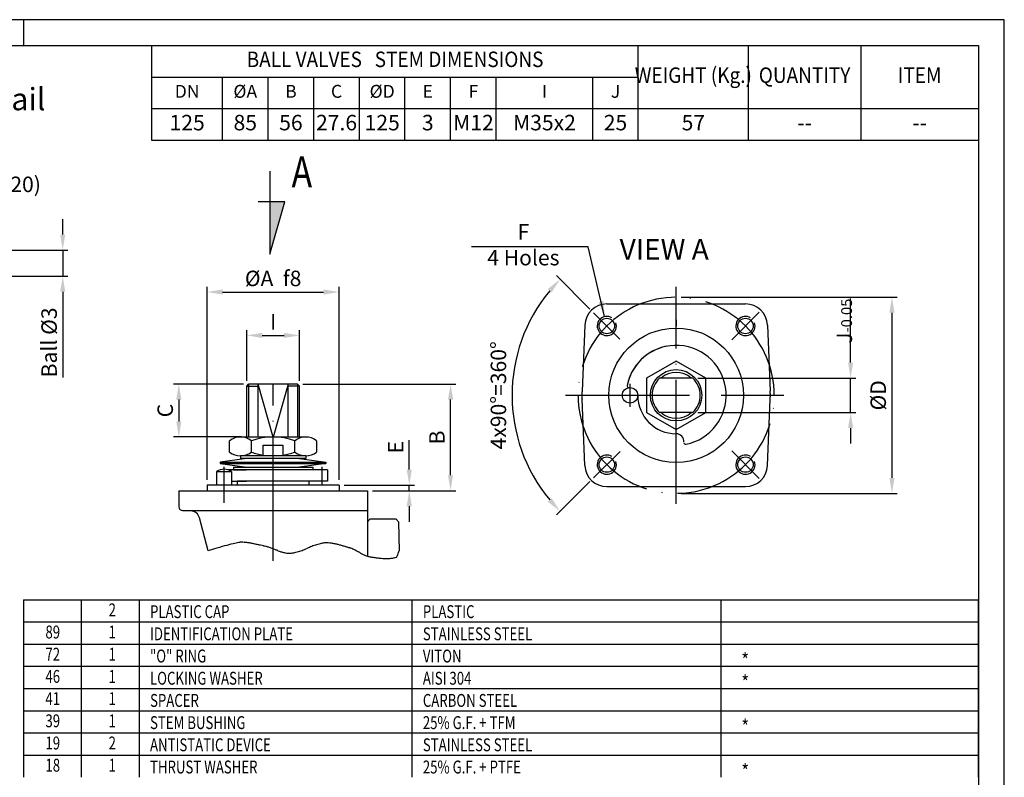
# Model space of a CAD drawing. Units: millimetres. Extents: x 0 to 420, y 0 to 297.
# Drawn here: x 229 to 420, y 150 to 297 of the extents above; entities that cross this region are included whole.
import ezdxf
from ezdxf.enums import TextEntityAlignment as Align

# ---------------------------------------------------------------- set-up
doc = ezdxf.new("R2010")
doc.units = ezdxf.units.MM
doc.header["$MEASUREMENT"] = 0
for name, pattern in [('ACAD_ISO04W100', [30, 24, -3, 0, -3]), ('CENTRO', [2, 1.25, -0.25, 0.25, -0.25]), ('VONLAYER', [0])]:
    doc.linetypes.add(name, pattern=pattern)
for name, color, linetype in [('Acota', 1, 'Continuous'), ('CAJETIN-ATRIBUTOS-GENERICO', 7, 'Continuous'), ('CAJETIN-ATRIBUTOS-INGLES', 7, 'Continuous'), ('CAJETIN-DIBUJOS', 7, 'Continuous'), ('CAJETIN-TEXTOS-GENERICO', 7, 'Continuous'), ('CAJETIN-TEXTOS-INGLES', 7, 'Continuous'), ('Dibujo', 3, 'Continuous')]:
    doc.layers.add(name, color=color, linetype=linetype)
doc.styles.add('ISOCP', font='isocp.shx')
doc.styles.add('SIMPLEX', font='simplex')
doc.styles.get("Standard").update_dxf_attribs({"font": 'isocp.shx'})
doc.dimstyles.new('JC Acotacion', dxfattribs={"dimtxt": 3, "dimasz": 3, "dimexe": 1, "dimexo": 1, "dimgap": 0.75, "dimtad": 1, "dimtxsty": 'Standard', "dimcen": 2, "dimclrd": 1, "dimclre": 1, "dimclrt": 3, "dimazin": 2, "dimtfac": 1, "dimtmove": 0, "dimatfit": 3, "dimfxl": 0, "dimtzin": 0, "dimarcsym": 0})

# ---------------------------------------------------------------- blocks, each defined once
blk = doc.blocks.new('Dina3')
at = {"layer": 'CAJETIN-DIBUJOS', "color": 2}
for p, q in [((420, 297), (0, 297)), ((230, 297), (230, 292)), ((420, 0), (420, 297))]:
    blk.add_line(p, q, dxfattribs=at)
at = {"layer": 'CAJETIN-DIBUJOS', "color": 6}
for p, q in [((20, 292), (415, 292)), ((415, 292), (415, 5))]:
    blk.add_line(p, q, dxfattribs=at)
blk = doc.blocks.new('lmat-v')
at = {"layer": 'CAJETIN-DIBUJOS', "color": 1}
blk.add_line((-185, 4.3), (0, 4.3), dxfattribs=at)
at = {"layer": 'CAJETIN-DIBUJOS', "color": 6}
for p, q in [((-185, 4.3), (-185, 0)), ((0, 0), (0, 4.3))]:
    blk.add_line(p, q, dxfattribs=at)
at = {"layer": 'CAJETIN-DIBUJOS', "color": 3}
for p, q in [((-173.81, 4.3), (-173.81, 0)), ((-162.62, 4.3), (-162.62, 0)), ((-109.79, 4.3), (-109.79, 0)), ((-49.89, 4.3), (-49.89, 0))]:
    blk.add_line(p, q, dxfattribs=at)
at = {"layer": 'CAJETIN-ATRIBUTOS-GENERICO', "color": 2, "style": 'SIMPLEX', "width": 0.75}
for tag, p in [('MAR-X', (-179.33, 2.02)), ('CANT-X', (-167.8, 2.02))]:
    blk.add_attdef(tag, text='', height=2.5, dxfattribs=at).set_placement(p, align=Align.MIDDLE)
blk.add_attdef('NPL-X', text='', height=2.5, dxfattribs=at).set_placement((-47.98, 2.02), align=Align.MIDDLE_LEFT)
at = {"layer": 'CAJETIN-ATRIBUTOS-INGLES', "color": 2, "style": 'SIMPLEX', "width": 0.75}
for tag, p in [('DEN-XI', (-160.49, 1.99)), ('MAT-XI', (-107.64, 1.99))]:
    blk.add_attdef(tag, text='', height=2.5, dxfattribs=at).set_placement(p, align=Align.MIDDLE_LEFT)
blk = doc.blocks.new('*D30')
at = {"layer": 'Acota', "color": 1, "lineweight": -2}
for p, q in [((237.6, 255.37), (237.6, 258.37)), ((225.65, 252.37), (238.6, 252.37)), ((237.6, 252.37), (237.6, 247.29)), ((225.65, 247.29), (238.6, 247.29)), ((237.6, 244.29), (237.6, 227.66))]:
    blk.add_line(p, q, dxfattribs=at)
at = {"layer": 'Acota', "color": 1}
for points in [[(237.1, 255.37), (238.1, 255.37), (237.6, 252.37)], [(237.1, 244.29), (238.1, 244.29), (237.6, 247.29)]]:
    blk.add_solid(points, dxfattribs=at)
at = {"layer": 'Defpoints', "color": 0}
for p in [(224.65, 252.37), (224.65, 247.29), (237.6, 247.29)]:
    blk.add_point(p, dxfattribs=at)
at = {"layer": 'Acota', "color": 3, "insert": (235.35, 234.48), "char_height": 3, "attachment_point": 5, "rotation": 90}
blk.add_mtext('Ball %%C3', dxfattribs=at)
blk = doc.blocks.new('*D33')
at = {"layer": 'Acota', "color": 1, "lineweight": -2}
for p, q in [((209.01, 250.83), (209.01, 263.7)), ((220.19, 252.69), (220.19, 263.7)), ((206.01, 262.7), (203.01, 262.7)), ((209.01, 262.7), (220.19, 262.7)), ((223.19, 262.7), (226.19, 262.7))]:
    blk.add_line(p, q, dxfattribs=at)
at = {"layer": 'Acota', "color": 1}
for points in [[(206.01, 263.2), (206.01, 262.2), (209.01, 262.7)], [(223.19, 263.2), (223.19, 262.2), (220.19, 262.7)]]:
    blk.add_solid(points, dxfattribs=at)
at = {"layer": 'Defpoints', "color": 0}
for p in [(220.19, 262.7), (220.19, 251.69), (209.01, 249.83)]:
    blk.add_point(p, dxfattribs=at)
at = {"layer": 'Acota', "color": 3, "insert": (214.6, 267.6), "char_height": 3, "attachment_point": 5}
blk.add_mtext('{\\LSpring\\P}6  (Drawin  5115/20)', dxfattribs=at)
blk = doc.blocks.new('FLECHA')
at = {"layer": 'Acota', "linetype": 'VONLAYER', "ltscale": 10}
blk.add_hatch(color=256, dxfattribs=at).paths.add_polyline_path([(0, 0), (2.9, 10.13), (0, 10.13)])
for p, q in [((0, 16.06), (0, 0)), ((2.9, 10.13), (-2.24, 10.13)), ((0, 0), (2.9, 10.13))]:
    blk.add_line(p, q, dxfattribs=at)
at = {"layer": 'Acota', "color": 3, "linetype": 'VONLAYER', "oblique": 15, "width": 0.8}
blk.add_attdef('SEC', (4.23, 12.92), '', height=6, dxfattribs=at)
blk = doc.blocks.new('*D42')
at = {"layer": 'Acota', "color": 1, "lineweight": -2}
for p, q in [((265.57, 207.85), (265.57, 245.24)), ((268.57, 244.24), (288.14, 244.24)), ((291.14, 207.85), (291.14, 245.24))]:
    blk.add_line(p, q, dxfattribs=at)
at = {"layer": 'Acota', "color": 1}
for points in [[(268.57, 244.74), (268.57, 243.74), (265.57, 244.24)], [(288.14, 244.74), (288.14, 243.74), (291.14, 244.24)]]:
    blk.add_solid(points, dxfattribs=at)
at = {"layer": 'Defpoints', "color": 0}
for p in [(291.14, 244.24), (265.57, 206.85), (291.14, 206.85)]:
    blk.add_point(p, dxfattribs=at)
at = {"layer": 'Acota', "color": 3, "insert": (278.36, 246.49), "char_height": 3, "attachment_point": 5}
blk.add_mtext('%%CA  f8', dxfattribs=at)
blk = doc.blocks.new('*D43')
at = {"layer": 'Acota', "color": 1, "lineweight": -2}
for p, q in [((273.24, 227.03), (273.24, 236.84)), ((283.47, 227.03), (283.47, 236.84)), ((276.24, 235.84), (280.47, 235.84))]:
    blk.add_line(p, q, dxfattribs=at)
at = {"layer": 'Acota', "color": 1}
for points in [[(276.24, 236.34), (276.24, 235.34), (273.24, 235.84)], [(280.47, 236.34), (280.47, 235.34), (283.47, 235.84)]]:
    blk.add_solid(points, dxfattribs=at)
at = {"layer": 'Defpoints', "color": 0}
for p in [(283.47, 235.84), (273.24, 226.03), (283.47, 226.03)]:
    blk.add_point(p, dxfattribs=at)
at = {"layer": 'Acota', "color": 3, "insert": (278.36, 238.09), "char_height": 3, "attachment_point": 5}
blk.add_mtext('I', dxfattribs=at)
blk = doc.blocks.new('*D44')
at = {"layer": 'Acota', "color": 1, "lineweight": -2}
for p, q in [((272.61, 226.39), (259.09, 226.39)), ((260.09, 223.39), (260.09, 219.16)), ((272.24, 216.16), (259.09, 216.16))]:
    blk.add_line(p, q, dxfattribs=at)
at = {"layer": 'Acota', "color": 1}
for points in [[(259.59, 223.39), (260.59, 223.39), (260.09, 226.39)], [(259.59, 219.16), (260.59, 219.16), (260.09, 216.16)]]:
    blk.add_solid(points, dxfattribs=at)
at = {"layer": 'Defpoints', "color": 0}
for p in [(273.61, 226.39), (260.09, 216.16), (273.24, 216.16)]:
    blk.add_point(p, dxfattribs=at)
at = {"layer": 'Acota', "color": 3, "insert": (257.84, 221.27), "char_height": 3, "attachment_point": 5, "rotation": 90}
blk.add_mtext('C', dxfattribs=at)
blk = doc.blocks.new('*D45')
at = {"layer": 'Acota', "color": 1, "lineweight": -2}
for p, q in [((304.73, 209.85), (304.73, 215.55)), ((292.14, 206.85), (305.73, 206.85)), ((304.73, 205.75), (304.73, 206.85)), ((297.62, 205.75), (305.73, 205.75)), ((304.73, 202.75), (304.73, 199.75))]:
    blk.add_line(p, q, dxfattribs=at)
at = {"layer": 'Acota', "color": 1}
for points in [[(304.23, 209.85), (305.23, 209.85), (304.73, 206.85)], [(304.23, 202.75), (305.23, 202.75), (304.73, 205.75)]]:
    blk.add_solid(points, dxfattribs=at)
at = {"layer": 'Defpoints', "color": 0}
for p in [(291.14, 206.85), (304.73, 206.85), (296.62, 205.75)]:
    blk.add_point(p, dxfattribs=at)
at = {"layer": 'Acota', "color": 3, "insert": (302.48, 214.2), "char_height": 3, "attachment_point": 5, "rotation": 90}
blk.add_mtext('E', dxfattribs=at)
blk = doc.blocks.new('*D46')
at = {"layer": 'Acota', "color": 1, "lineweight": -2}
for p, q in [((284.1, 226.39), (313.73, 226.39)), ((312.73, 208.75), (312.73, 223.39)), ((305.73, 205.75), (313.73, 205.75))]:
    blk.add_line(p, q, dxfattribs=at)
at = {"layer": 'Acota', "color": 1}
for points in [[(312.23, 223.39), (313.23, 223.39), (312.73, 226.39)], [(312.23, 208.75), (313.23, 208.75), (312.73, 205.75)]]:
    blk.add_solid(points, dxfattribs=at)
at = {"layer": 'Defpoints', "color": 0}
for p in [(283.1, 226.39), (312.73, 226.39), (304.73, 205.75)]:
    blk.add_point(p, dxfattribs=at)
at = {"layer": 'Acota', "color": 3, "insert": (310.48, 216.07), "char_height": 3, "attachment_point": 5, "rotation": 90}
blk.add_mtext('B', dxfattribs=at)
blk = doc.blocks.new('*D47')
at = {"layer": 'Acota', "color": 1, "lineweight": -2}
for p, q in [((339.74, 240.92), (333.24, 247.42)), ((339.73, 207.53), (333.24, 201.05))]:
    blk.add_line(p, q, dxfattribs=at)
blk.add_arc((356.43, 224.23), 31.79, 140.409, 219.5911, dxfattribs=at)
at = {"layer": 'Acota', "color": 1}
for points in [[(331.56, 244.83), (332.3, 244.15), (333.95, 246.71)], [(332.3, 204.31), (331.56, 203.64), (333.95, 201.76)]]:
    blk.add_solid(points, dxfattribs=at)
at = {"layer": 'Defpoints', "color": 0}
for p in [(340.45, 240.21), (345.55, 235.11), (325.72, 216.01), (345.56, 213.37), (340.44, 208.24)]:
    blk.add_point(p, dxfattribs=at)
at = {"layer": 'Acota', "color": 3, "insert": (322.39, 224.23), "char_height": 3, "attachment_point": 5, "rotation": 90}
blk.add_mtext('4x90°=360%%D', dxfattribs=at)
blk = doc.blocks.new('*D48')
at = {"layer": 'Acota', "color": 1, "lineweight": -2}
for p, q in [((390.23, 230.58), (390.23, 243)), ((360.66, 227.58), (391.23, 227.58)), ((390.23, 220.88), (390.23, 227.58)), ((360.66, 220.88), (391.23, 220.88)), ((390.23, 217.88), (390.23, 214.88))]:
    blk.add_line(p, q, dxfattribs=at)
at = {"layer": 'Acota', "color": 1}
for points in [[(389.73, 230.58), (390.73, 230.58), (390.23, 227.58)], [(389.73, 217.88), (390.73, 217.88), (390.23, 220.88)]]:
    blk.add_solid(points, dxfattribs=at)
at = {"layer": 'Defpoints', "color": 0}
for p in [(359.66, 227.58), (359.66, 220.88), (390.23, 220.88)]:
    blk.add_point(p, dxfattribs=at)
at = {"layer": 'Acota', "color": 3, "insert": (387.98, 238.59), "char_height": 3, "attachment_point": 5, "rotation": 90}
blk.add_mtext('J{\\H0.7x;\\C1;\\S^ -0.05;}', dxfattribs=at)
blk = doc.blocks.new('*D49')
at = {"layer": 'Acota', "color": 1, "lineweight": -2}
for p, q in [((357.43, 243.23), (399.23, 243.23)), ((398.23, 240.23), (398.23, 208.24)), ((357.43, 205.24), (399.23, 205.24))]:
    blk.add_line(p, q, dxfattribs=at)
at = {"layer": 'Acota', "color": 1}
for points in [[(397.73, 240.23), (398.73, 240.23), (398.23, 243.23)], [(397.73, 208.24), (398.73, 208.24), (398.23, 205.24)]]:
    blk.add_solid(points, dxfattribs=at)
at = {"layer": 'Defpoints', "color": 0}
for p in [(356.43, 243.23), (356.43, 205.24), (398.23, 205.24)]:
    blk.add_point(p, dxfattribs=at)
at = {"layer": 'Acota', "color": 3, "insert": (395.96, 224.23), "char_height": 3, "attachment_point": 5, "rotation": 90}
blk.add_mtext('%%CD', dxfattribs=at)

msp = doc.modelspace()

# ---------------------------------------------------------------- linework, layer by layer
at = {"layer": 'CAJETIN-DIBUJOS', "color": 3, "linetype": 'Continuous'}
for p, q in [((254.862, 273.621), (254.862, 292)), ((349.099, 273.621), (349.099, 292)), ((370.429, 273.621), (370.429, 292)), ((392.191, 292), (392.191, 273.621)), ((254.862, 285.865), (349.099, 285.865)), ((268.542, 273.621), (268.542, 285.865)), ((415, 279.729), (254.862, 279.729)), ((415, 273.621), (254.862, 273.621))]:
    msp.add_line(p, q, dxfattribs=at)
at = {"layer": 'CAJETIN-DIBUJOS', "color": 1, "linetype": 'Continuous'}
for p, q in [((277.382, 273.621), (277.382, 285.865)), ((286.222, 273.621), (286.222, 285.865)), ((295.062, 273.621), (295.062, 285.865)), ((303.902, 273.621), (303.902, 285.865)), ((312.742, 273.621), (312.742, 285.865)), ((321.582, 273.621), (321.582, 285.865)), ((340.259, 273.621), (340.259, 285.865))]:
    msp.add_line(p, q, dxfattribs=at)
at = {"layer": 'Dibujo', "color": 2, "linetype": 'ACAD_ISO04W100'}
for p, q in [((356.429, 203.222), (356.429, 245.253)), ((340.449, 240.212), (345.548, 235.114)), ((367.201, 235.005), (372.517, 240.321)), ((278.356, 192.167), (278.356, 226.392)), ((347.491, 222.001), (347.491, 226.426)), ((335.024, 224.233), (377.266, 224.233)), ((340.435, 208.24), (345.562, 213.366)), ((367.201, 213.461), (372.517, 208.145))]:
    msp.add_line(p, q, dxfattribs=at)
at = {"layer": 'Dibujo', "linetype": 'Continuous'}
for p, q in [((342.999, 241.923), (369.859, 241.923)), ((356.429, 238.839), (356.429, 237.631)), ((338.743, 237.844), (338.197, 225.009)), ((374.115, 237.844), (374.66, 225.009)), ((356.429, 230.859), (350.691, 227.546)), ((362.167, 227.546), (356.429, 230.859)), ((350.691, 227.546), (350.691, 220.92)), ((359.659, 227.585), (353.198, 227.585)), ((362.167, 220.92), (362.167, 227.546)), ((273.242, 226.026), (273.607, 226.392)), ((273.242, 216.157), (273.242, 226.026)), ((273.242, 226.026), (275.434, 226.026)), ((283.105, 226.392), (273.607, 226.392)), ((275.434, 216.157), (275.434, 226.392)), ((281.278, 216.157), (281.278, 226.392)), ((283.47, 226.026), (281.278, 226.026)), ((283.47, 226.026), (283.105, 226.392)), ((283.47, 216.157), (283.47, 226.026)), ((338.743, 210.622), (338.197, 223.458)), ((374.115, 210.622), (374.66, 223.458)), ((350.691, 220.92), (356.429, 217.608)), ((359.659, 220.881), (353.198, 220.881)), ((356.429, 217.608), (362.167, 220.92)), ((284.683, 216.157), (272.029, 216.157)), ((269.92, 213.234), (269.92, 215.426)), ((269.92, 213.234), (269.92, 215.426)), ((274.138, 213.234), (274.138, 215.426)), ((276.452, 212.504), (276.452, 214.576)), ((276.452, 214.576), (280.26, 214.576)), ((280.26, 214.576), (280.26, 212.504)), ((282.574, 213.234), (282.574, 215.426)), ((286.792, 215.426), (286.792, 213.234)), ((273.242, 212.004), (268.128, 211.273)), ((284.683, 212.504), (272.029, 212.504)), ((284.683, 212.004), (272.029, 212.004)), ((283.47, 212.004), (288.584, 211.273)), ((268.128, 211.273), (288.584, 211.273)), ((268.128, 211.273), (268.128, 211.026)), ((268.128, 211.026), (288.585, 211.026)), ((268.128, 211.026), (273.242, 210.295)), ((288.873, 209.812), (269.549, 209.812)), ((270.685, 210.295), (286.027, 210.295)), ((270.685, 210.295), (270.685, 209.812)), ((270.685, 209.812), (273.151, 209.812)), ((288.584, 211.026), (283.47, 210.295)), ((286.027, 209.812), (283.562, 209.812)), ((286.027, 210.295), (286.027, 209.812)), ((288.584, 211.273), (288.584, 211.026)), ((288.873, 209.812), (288.873, 207.62)), ((267.397, 209.503), (270.319, 209.503)), ((267.397, 209.503), (267.397, 206.848)), ((270.319, 209.503), (270.319, 206.848)), ((291.142, 206.848), (265.571, 206.848)), ((265.571, 206.848), (265.571, 205.752)), ((270.319, 207.62), (273.196, 207.62)), ((271.415, 207.62), (271.415, 206.848)), ((286.393, 207.62), (271.415, 207.62)), ((288.873, 207.62), (283.47, 207.62)), ((285.297, 207.62), (285.297, 206.848)), ((291.142, 206.848), (291.142, 205.752)), ((342.999, 206.543), (369.859, 206.543)), ((260.091, 205.752), (296.621, 205.752)), ((260.091, 205.752), (260.091, 202.635)), ((296.621, 205.752), (296.621, 201.905)), ((260.796, 201.905), (296.621, 201.905)), ((262.393, 201.849), (260.796, 201.905)), ((265.801, 194.124), (264.094, 200.496)), ((296.621, 201.905), (296.621, 193.066)), ((296.621, 199.725), (297.169, 200.273)), ((297.169, 200.273), (302.101, 200.273)), ((302.101, 200.273), (302.671, 199.702)), ((302.671, 199.702), (302.769, 194.124))]:
    msp.add_line(p, q, dxfattribs=at)
at = {"layer": 'Dibujo', "color": 1, "linetype": 'Continuous'}
for p, q in [((273.607, 226.392), (273.607, 216.157)), ((278.358, 216.157), (275.434, 226.392)), ((281.278, 226.392), (278.354, 216.157)), ((283.105, 226.392), (283.105, 216.157))]:
    msp.add_line(p, q, dxfattribs=at)
at = {"layer": 'Dibujo'}
for p, q in [((272.029, 212.504), (272.029, 212.004)), ((284.683, 212.504), (284.683, 212.004))]:
    msp.add_line(p, q, dxfattribs=at)
at = {"layer": 'Dibujo', "color": 2, "linetype": 'CENTRO', "ltscale": 10}
for p, q in [((268.858, 203.431), (268.858, 210.379)), ((287.854, 206.848), (287.854, 210.379))]:
    msp.add_line(p, q, dxfattribs=at)
at = {"layer": 'Dibujo', "color": 1, "linetype": 'Continuous'}
for points in [[(271.992, 195.757, 0.0230363), (271.736, 195.725, 0.0194763), (270.608, 195.486, 0.0081299), (268.943, 195.053, 0.0057571), (266.994, 194.491), (265.801, 194.124)], [(274.353, 195.52, 0.0074505), (274.079, 195.574, 0.0131459), (273.431, 195.673, 0.0131459), (272.778, 195.74, 0.0184522), (272.22, 195.763), (271.992, 195.757)], [(276.693, 195.016, 0.0004638), (276.478, 195.063, 0.0005264), (275.93, 195.182, 0.0003723), (275.283, 195.321, 0.0003723), (274.637, 195.46), (274.353, 195.52)], [(279.111, 194.204, 0.0046961), (278.836, 194.315, 0.0083468), (278.174, 194.562, 0.0083468), (277.505, 194.787, 0.0117685), (276.931, 194.957), (276.693, 195.016)], [(281.553, 193.639, 0.0266627), (281.931, 193.673, 0.0269116), (282.769, 193.839, 0.0193394), (283.73, 194.119, 0.0193394), (284.668, 194.469), (285.019, 194.624)], [(288.484, 195.651, 0.0245737), (288.111, 195.608, 0.0250152), (287.274, 195.428, 0.0179363), (286.314, 195.138, 0.0179363), (285.376, 194.782), (285.019, 194.624)], [(290.978, 195.307, 0.0084362), (290.698, 195.378, 0.015369), (290.015, 195.515, 0.015369), (289.324, 195.612, 0.0215137), (288.732, 195.654), (288.484, 195.651)], [(293.424, 194.592, 0.0029994), (293.197, 194.664, 0.0033579), (292.626, 194.838, 0.0023749), (291.95, 195.035, 0.0023749), (291.272, 195.226), (290.978, 195.307)], [(295.126, 193.759, 0.0062232), (294.936, 193.872, 0.0110484), (294.475, 194.123, 0.0110484), (294.005, 194.354, 0.0155421), (293.595, 194.53), (293.424, 194.592)], [(279.111, 194.204, 0.010236), (279.364, 194.106, 0.0200773), (280.026, 193.893, 0.0200773), (280.703, 193.732, 0.0279038), (281.291, 193.648), (281.553, 193.639)], [(295.126, 193.759, 0.008743), (295.31, 193.652, 0.0161404), (295.773, 193.412, 0.0161404), (296.25, 193.201, 0.0225697), (296.668, 193.052), (296.849, 193.004)], [(296.849, 193.004, 0.0077199), (297.114, 192.953, 0.0081431), (297.754, 192.851, 0.0057664), (298.512, 192.75, 0.0057664), (299.272, 192.665), (299.586, 192.636)], [(299.586, 192.636, 0.0105839), (299.861, 192.619, 0.0222826), (300.61, 192.621, 0.0222826), (301.356, 192.687, 0.030846), (301.986, 192.807), (302.267, 192.898)], [(302.267, 192.898, 0.1302272), (302.338, 192.961, 0.0593349), (302.468, 193.188, 0.0266121), (302.606, 193.543, 0.0191169), (302.732, 193.971), (302.769, 194.124)]]:
    msp.add_lwpolyline(points, format="xyb", dxfattribs=at)
at = {"layer": 'Dibujo', "linetype": 'Continuous'}
for centre, radius in [((342.999, 237.663), 1.49), ((369.859, 237.663), 1.49), ((356.429, 224.233), 13.034), ((347.491, 224.233), 1.49), ((342.999, 210.803), 1.49), ((369.859, 210.803), 1.49)]:
    msp.add_circle(centre, radius, dxfattribs=at)
at = {"layer": 'Dibujo', "color": 1, "linetype": 'Continuous'}
msp.add_circle((356.429, 224.233), 4.975, dxfattribs=at)
at = {"layer": 'Dibujo', "color": 2, "linetype": 'ACAD_ISO04W100'}
for start, end in [(0, 180), (180, 0)]:
    msp.add_arc((356.429, 224.233), 18.993, start, end, dxfattribs=at)
at = {"layer": 'Dibujo', "linetype": 'Continuous'}
for centre, radius, start, end in [((342.999, 237.663), 4.26, 90.00001, 177.5643), ((369.859, 237.663), 4.26, 2.43573, 90.00001), ((356.429, 224.233), 9.683, 281.4783, 168.84684), ((356.429, 224.233), 9.683, 101.4778, 168.5217), ((356.429, 224.233), 4.655, 133.9456, 226.0544), ((356.429, 224.233), 4.431, 49.15186, 130.8482), ((356.429, 224.233), 4.655, 313.9456, 46.05444), ((347.305, 226.086), 0.372, 168.5216, 259.6679), ((356.429, 224.233), 18.248, 177.668, 180), ((356.429, 224.233), 18.248, 180, 182.332), ((356.429, 224.233), 7.448, 180, 270), ((356.429, 224.233), 18.248, 0, 2.43572), ((356.429, 224.233), 18.248, 357.5643, 0), ((356.429, 224.233), 4.431, 229.1518, 310.8481), ((272.029, 212.748), 3.409, 51.78685, 128.2132), ((278.356, 203.614), 12.542, 70.34717, 109.6528), ((284.683, 212.748), 3.409, 51.78682, 128.2132), ((356.429, 215.295), 1.49, 354.2603, 90), ((358.281, 215.109), 0.372, 190.3319, 235.124), ((358.281, 215.109), 0.372, 235.124, 281.4787), ((272.029, 215.913), 3.409, 231.7868, 308.2131), ((278.356, 225.046), 12.542, 250.3471, 261.26659), ((278.356, 225.046), 12.542, 278.73327, 289.6529), ((284.683, 215.913), 3.409, 231.7868, 308.2132), ((268.858, 206.972), 2.922, 59.99996, 120), ((342.999, 210.803), 4.26, 182.4357, 270), ((369.859, 210.803), 4.26, 270, 357.5643), ((260.822, 202.635), 0.731, 180, 268.0002), ((262.33, 200.023), 1.827, 14.99969, 87.99981)]:
    msp.add_arc(centre, radius, start, end, dxfattribs=at)
at = {"layer": 'Dibujo', "color": 1, "linetype": 'Continuous'}
for centre in [(342.999, 237.663), (369.859, 237.663), (342.999, 210.803), (369.859, 210.803)]:
    msp.add_arc(centre, 1.862, 57.65845, 19.21576, dxfattribs=at)

# ---------------------------------------------------------------- block references
msp.add_blockref('Dina3', (0, 0))
msp.add_blockref('FLECHA', (277.702, 251.603)).add_auto_attribs({'SEC': 'A'})
ref = msp.add_blockref('lmat-v', (415, 180.331))
ref.add_attrib('CANT-X', '2', dxfattribs={"layer": 'CAJETIN-ATRIBUTOS-GENERICO', "color": 2, "height": 2.5, "style": 'SIMPLEX', "width": 0.75}).set_placement((247.196, 182.351), align=Align.MIDDLE)
ref.add_attrib('DEN-XI', 'PLASTIC CAP', dxfattribs={"layer": 'CAJETIN-ATRIBUTOS-INGLES', "color": 2, "height": 2.5, "style": 'SIMPLEX', "width": 0.75}).set_placement((254.513, 182.326), align=Align.MIDDLE_LEFT)
ref.add_attrib('MAT-XI', 'PLASTIC', dxfattribs={"layer": 'CAJETIN-ATRIBUTOS-INGLES', "color": 2, "height": 2.5, "style": 'SIMPLEX', "width": 0.75}).set_placement((307.362, 182.326), align=Align.MIDDLE_LEFT)
ref = msp.add_blockref('lmat-v', (415, 176.031))
ref.add_attrib('MAR-X', '89', dxfattribs={"layer": 'CAJETIN-ATRIBUTOS-GENERICO', "color": 2, "height": 2.5, "style": 'SIMPLEX', "width": 0.75}).set_placement((235.671, 178.051), align=Align.MIDDLE)
ref.add_attrib('CANT-X', '1', dxfattribs={"layer": 'CAJETIN-ATRIBUTOS-GENERICO', "color": 2, "height": 2.5, "style": 'SIMPLEX', "width": 0.75}).set_placement((247.196, 178.051), align=Align.MIDDLE)
ref.add_attrib('DEN-XI', 'IDENTIFICATION PLATE', dxfattribs={"layer": 'CAJETIN-ATRIBUTOS-INGLES', "color": 2, "height": 2.5, "style": 'SIMPLEX', "width": 0.75}).set_placement((254.513, 178.026), align=Align.MIDDLE_LEFT)
ref.add_attrib('MAT-XI', 'STAINLESS STEEL', dxfattribs={"layer": 'CAJETIN-ATRIBUTOS-INGLES', "color": 2, "height": 2.5, "style": 'SIMPLEX', "width": 0.75}).set_placement((307.362, 178.026), align=Align.MIDDLE_LEFT)
ref = msp.add_blockref('lmat-v', (415, 171.731))
ref.add_attrib('MAR-X', '72', dxfattribs={"layer": 'CAJETIN-ATRIBUTOS-GENERICO', "color": 2, "height": 2.5, "style": 'SIMPLEX', "width": 0.75}).set_placement((235.671, 173.751), align=Align.MIDDLE)
ref.add_attrib('CANT-X', '1', dxfattribs={"layer": 'CAJETIN-ATRIBUTOS-GENERICO', "color": 2, "height": 2.5, "style": 'SIMPLEX', "width": 0.75}).set_placement((247.196, 173.751), align=Align.MIDDLE)
ref.add_attrib('DEN-XI', '"O" RING', dxfattribs={"layer": 'CAJETIN-ATRIBUTOS-INGLES', "color": 2, "height": 2.5, "style": 'SIMPLEX', "width": 0.75}).set_placement((254.513, 173.726), align=Align.MIDDLE_LEFT)
ref.add_attrib('MAT-XI', 'VITON', dxfattribs={"layer": 'CAJETIN-ATRIBUTOS-INGLES', "color": 2, "height": 2.5, "style": 'SIMPLEX', "width": 0.75}).set_placement((307.362, 173.726), align=Align.MIDDLE_LEFT)
ref = msp.add_blockref('lmat-v', (415, 167.431))
ref.add_attrib('MAR-X', '46', dxfattribs={"layer": 'CAJETIN-ATRIBUTOS-GENERICO', "color": 2, "height": 2.5, "style": 'SIMPLEX', "width": 0.75}).set_placement((235.671, 169.451), align=Align.MIDDLE)
ref.add_attrib('CANT-X', '1', dxfattribs={"layer": 'CAJETIN-ATRIBUTOS-GENERICO', "color": 2, "height": 2.5, "style": 'SIMPLEX', "width": 0.75}).set_placement((247.196, 169.451), align=Align.MIDDLE)
ref.add_attrib('DEN-XI', 'LOCKING WASHER', dxfattribs={"layer": 'CAJETIN-ATRIBUTOS-INGLES', "color": 2, "height": 2.5, "style": 'SIMPLEX', "width": 0.75}).set_placement((254.513, 169.426), align=Align.MIDDLE_LEFT)
ref.add_attrib('MAT-XI', 'AISI 304', dxfattribs={"layer": 'CAJETIN-ATRIBUTOS-INGLES', "color": 2, "height": 2.5, "style": 'SIMPLEX', "width": 0.75}).set_placement((307.362, 169.426), align=Align.MIDDLE_LEFT)
ref = msp.add_blockref('lmat-v', (415, 163.131))
ref.add_attrib('MAR-X', '41', dxfattribs={"layer": 'CAJETIN-ATRIBUTOS-GENERICO', "color": 2, "height": 2.5, "style": 'SIMPLEX', "width": 0.75}).set_placement((235.671, 165.151), align=Align.MIDDLE)
ref.add_attrib('CANT-X', '1', dxfattribs={"layer": 'CAJETIN-ATRIBUTOS-GENERICO', "color": 2, "height": 2.5, "style": 'SIMPLEX', "width": 0.75}).set_placement((247.196, 165.151), align=Align.MIDDLE)
ref.add_attrib('DEN-XI', 'SPACER', dxfattribs={"layer": 'CAJETIN-ATRIBUTOS-INGLES', "color": 2, "height": 2.5, "style": 'SIMPLEX', "width": 0.75}).set_placement((254.513, 165.126), align=Align.MIDDLE_LEFT)
ref.add_attrib('MAT-XI', 'CARBON STEEL', dxfattribs={"layer": 'CAJETIN-ATRIBUTOS-INGLES', "color": 2, "height": 2.5, "style": 'SIMPLEX', "width": 0.75}).set_placement((307.362, 165.126), align=Align.MIDDLE_LEFT)
ref = msp.add_blockref('lmat-v', (415, 158.831))
ref.add_attrib('MAR-X', '39', dxfattribs={"layer": 'CAJETIN-ATRIBUTOS-GENERICO', "color": 2, "height": 2.5, "style": 'SIMPLEX', "width": 0.75}).set_placement((235.671, 160.851), align=Align.MIDDLE)
ref.add_attrib('CANT-X', '1', dxfattribs={"layer": 'CAJETIN-ATRIBUTOS-GENERICO', "color": 2, "height": 2.5, "style": 'SIMPLEX', "width": 0.75}).set_placement((247.196, 160.851), align=Align.MIDDLE)
ref.add_attrib('DEN-XI', 'STEM BUSHING', dxfattribs={"layer": 'CAJETIN-ATRIBUTOS-INGLES', "color": 2, "height": 2.5, "style": 'SIMPLEX', "width": 0.75}).set_placement((254.513, 160.826), align=Align.MIDDLE_LEFT)
ref.add_attrib('MAT-XI', '25% G.F. + TFM', dxfattribs={"layer": 'CAJETIN-ATRIBUTOS-INGLES', "color": 2, "height": 2.5, "style": 'SIMPLEX', "width": 0.75}).set_placement((307.362, 160.826), align=Align.MIDDLE_LEFT)
ref = msp.add_blockref('lmat-v', (415, 154.531))
ref.add_attrib('MAR-X', '19', dxfattribs={"layer": 'CAJETIN-ATRIBUTOS-GENERICO', "color": 2, "height": 2.5, "style": 'SIMPLEX', "width": 0.75}).set_placement((235.671, 156.551), align=Align.MIDDLE)
ref.add_attrib('CANT-X', '2', dxfattribs={"layer": 'CAJETIN-ATRIBUTOS-GENERICO', "color": 2, "height": 2.5, "style": 'SIMPLEX', "width": 0.75}).set_placement((247.196, 156.551), align=Align.MIDDLE)
ref.add_attrib('DEN-XI', 'ANTISTATIC DEVICE', dxfattribs={"layer": 'CAJETIN-ATRIBUTOS-INGLES', "color": 2, "height": 2.5, "style": 'SIMPLEX', "width": 0.75}).set_placement((254.513, 156.526), align=Align.MIDDLE_LEFT)
ref.add_attrib('MAT-XI', 'STAINLESS STEEL', dxfattribs={"layer": 'CAJETIN-ATRIBUTOS-INGLES', "color": 2, "height": 2.5, "style": 'SIMPLEX', "width": 0.75}).set_placement((307.362, 156.526), align=Align.MIDDLE_LEFT)
ref = msp.add_blockref('lmat-v', (415, 150.231))
ref.add_attrib('MAR-X', '18', dxfattribs={"layer": 'CAJETIN-ATRIBUTOS-GENERICO', "color": 2, "height": 2.5, "style": 'SIMPLEX', "width": 0.75}).set_placement((235.671, 152.251), align=Align.MIDDLE)
ref.add_attrib('CANT-X', '1', dxfattribs={"layer": 'CAJETIN-ATRIBUTOS-GENERICO', "color": 2, "height": 2.5, "style": 'SIMPLEX', "width": 0.75}).set_placement((247.196, 152.251), align=Align.MIDDLE)
ref.add_attrib('DEN-XI', 'THRUST WASHER', dxfattribs={"layer": 'CAJETIN-ATRIBUTOS-INGLES', "color": 2, "height": 2.5, "style": 'SIMPLEX', "width": 0.75}).set_placement((254.513, 152.226), align=Align.MIDDLE_LEFT)
ref.add_attrib('MAT-XI', '25% G.F. + PTFE', dxfattribs={"layer": 'CAJETIN-ATRIBUTOS-INGLES', "color": 2, "height": 2.5, "style": 'SIMPLEX', "width": 0.75}).set_placement((307.362, 152.226), align=Align.MIDDLE_LEFT)

# ---------------------------------------------------------------- texts
at = {"layer": 'Acota', "color": 3, "linetype": 'Continuous'}
msp.add_text('%%UAntiestatic Detail', height=4.32, dxfattribs=at).set_placement((187.347, 279.457))
at = {"layer": 'Acota', "color": 6, "linetype": 'Continuous', "style": 'SIMPLEX'}
msp.add_text('%%UVIEW A', height=4, dxfattribs=at).set_placement((345.474, 250.508))
at = {"layer": 'Acota', "color": 3, "insert": (326.839, 253.018), "char_height": 3, "attachment_point": 5}
msp.add_mtext('F\\P4 Holes', dxfattribs=at)
at = {"layer": 'CAJETIN-TEXTOS-GENERICO', "color": 3, "style": 'ISOCP'}
for s, p in [('DN', (261.702, 282.797)), ('%%CA', (272.962, 282.797)), ('B', (281.802, 282.797)), ('C', (290.642, 282.797)), ('%%CD', (299.482, 282.797)), ('E', (308.322, 282.797)), ('F', (317.162, 282.797)), ('I', (330.921, 282.797)), ('J', (344.679, 282.797))]:
    msp.add_text(s, height=2.5, dxfattribs=at).set_placement(p, align=Align.MIDDLE)
at = {"layer": 'CAJETIN-TEXTOS-GENERICO', "color": 3}
msp.add_text('125', height=3, dxfattribs=at).set_placement((261.702, 276.675), align=Align.MIDDLE)
at = {"layer": 'CAJETIN-TEXTOS-GENERICO', "color": 1}
for s, p in [('85', (272.962, 276.675)), ('56', (281.802, 276.675)), ('27.6', (290.642, 276.675)), ('125', (299.482, 276.675)), ('3', (308.322, 276.675)), ('M12', (317.162, 276.675)), ('M35x2', (330.921, 276.675)), ('25', (344.679, 276.675)), ('57', (359.764, 276.675)), ('--', (381.31, 276.675)), ('--', (403.596, 276.675))]:
    msp.add_text(s, height=3, dxfattribs=at).set_placement(p, align=Align.MIDDLE)
at = {"layer": 'CAJETIN-TEXTOS-GENERICO', "color": 3, "linetype": 'Continuous', "style": 'SIMPLEX', "width": 0.849376}
for p in [(369.067, 171.544), (369.067, 167.244), (369.067, 158.644), (369.067, 150.044)]:
    msp.add_text('*', height=2.747, dxfattribs=at).set_placement(p)
at = {"layer": 'CAJETIN-TEXTOS-INGLES', "color": 3, "style": 'ISOCP', "width": 0.9}
for s, p in [('BALL VALVES   STEM DIMENSIONS', (301.98, 288.932)), ('WEIGHT (Kg.)', (359.764, 285.865)), ('QUANTITY', (381.31, 285.865)), ('ITEM', (403.596, 285.865))]:
    msp.add_text(s, height=3, dxfattribs=at).set_placement(p, align=Align.MIDDLE)

# ---------------------------------------------------------------- dimensions: what is measured, and where the dimension line sits
at = {"layer": 'Acota'}
dim = msp.add_linear_dim(base=(220.193, 262.701), p1=(209.015, 249.827), p2=(220.193, 251.69), text='{\\LSpring\\P}6  (Drawin  5115/20)', dimstyle='JC Acotacion', override={"dimtad": 1, "dimjust": 0, "dimtoh": 0, "dimtix": 1, "dimatfit": 3}, dxfattribs=at)
dim.commit()
dim.dimension.update_dxf_attribs({"geometry": '*D33', "text_midpoint": (214.604, 267.601)})
for base, p1, p2, text, picture, middle in [((237.604, 247.287), (224.648, 252.368), (224.648, 247.287), 'Ball %%C3', '*D30', (235.354, 234.475)), ((398.228, 205.24), (356.429, 243.226), (356.429, 205.24), '%%CD', '*D49', (395.957, 224.233)), ((260.091, 216.157), (273.607, 226.392), (273.242, 216.157), 'C', '*D44', (257.841, 221.274)), ((312.73, 226.392), (304.73, 205.752), (283.105, 226.392), 'B', '*D46', (310.48, 216.072)), ((304.73, 206.848), (296.621, 205.752), (291.142, 206.848), 'E', '*D45', (302.48, 214.198))]:
    dim = msp.add_linear_dim(base=base, p1=p1, p2=p2, angle=90, text=text, dimstyle='JC Acotacion', dxfattribs=at)
    dim.commit()
    dim.dimension.update_dxf_attribs({"geometry": picture, "text_midpoint": middle})
for base, p1, p2, text, picture, middle in [((291.142, 244.243), (265.571, 206.848), (291.142, 206.848), '%%CA  f8', '*D42', (278.356, 246.493)), ((283.47, 235.844), (273.242, 226.026), (283.47, 226.026), 'I', '*D43', (278.356, 238.094))]:
    dim = msp.add_linear_dim(base=base, p1=p1, p2=p2, text=text, dimstyle='JC Acotacion', dxfattribs=at)
    dim.commit()
    dim.dimension.update_dxf_attribs({"geometry": picture, "text_midpoint": middle})
dim = msp.add_angular_dim_2l(base=(325.7247, 216.006), line1=((340.4353, 208.2397), (345.5619, 213.3664)), line2=((340.4494, 240.2125), (345.5477, 235.1142)), text='4x<>=360%%D', dimstyle='JC Acotacion', dxfattribs=at)
dim.commit()
dim.dimension.update_dxf_attribs({"geometry": '*D47', "text_midpoint": (322.3915, 224.2332)})
dim = msp.add_linear_dim(base=(390.228, 220.881), p1=(359.659, 227.585), p2=(359.659, 220.881), angle=90, text='J{\\H0.7x;\\C1;\\S^ -0.05;}', dimstyle='JC Acotacion', dxfattribs=at)
dim.commit()
dim.dimension.update_dxf_attribs({"geometry": '*D48', "text_midpoint": (390.228, 238.593), "dimtype": 160})

# ---------------------------------------------------------------- leaders
at = {"layer": 'Acota', "annotation_type": 0, "has_hookline": 1, "hookline_direction": 1, "text_width": 12.678}
msp.add_leader([(342.571, 239.476), (339.375, 253.018), (316.791, 253.018)], dimstyle='JC Acotacion', override={"dimgap": 0.75, "dimtad": 0}, dxfattribs=at)

doc.saveas('drawing.dxf')
